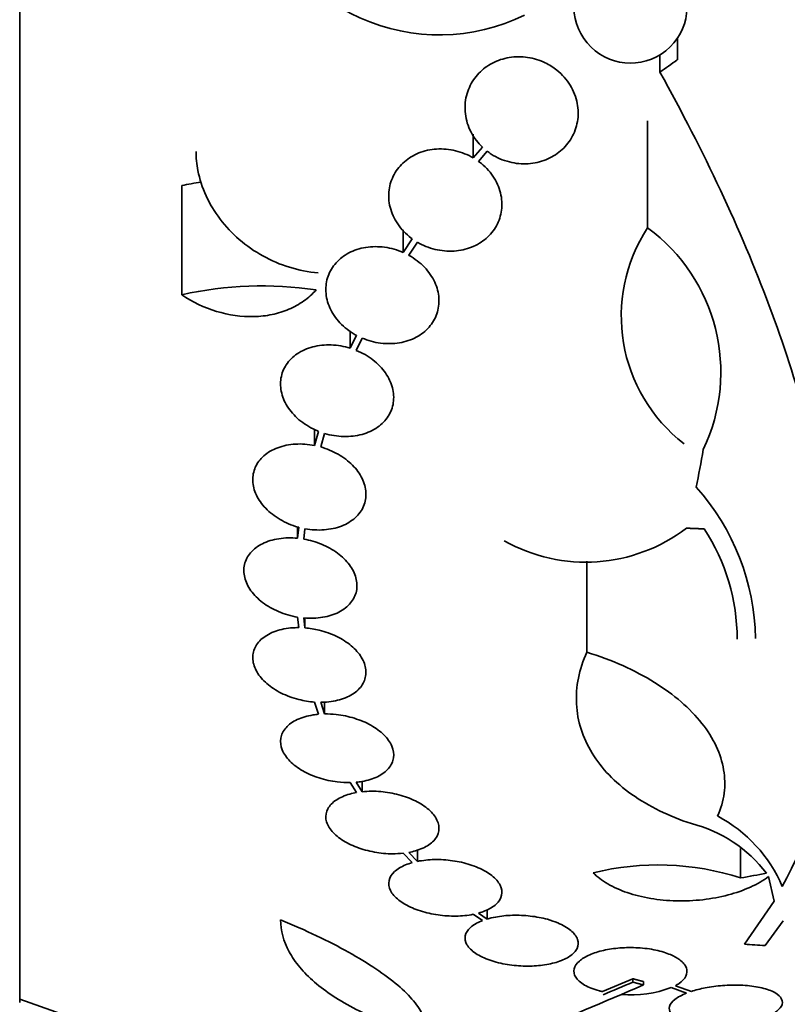
# Model space of a CAD drawing. Units: millimetres. Extents: x 0 to 835, y 0 to 1165.
# Drawn here: x 147 to 159, y 759 to 775 of the extents above; entities that cross this region are included whole.
import ezdxf
from ezdxf import colors
from ezdxf.entities.mleader import LeaderData, LeaderLine
from ezdxf.math import Vec2, Vec3

# ---------------------------------------------------------------- set-up
doc = ezdxf.new("R2010")
doc.units = ezdxf.units.MM
doc.layers.add('DV4_Défaut', color=7, linetype='Continuous')
doc.layers.add('Défaut', color=7, linetype='Continuous')

# ---------------------------------------------------------------- blocks, each defined once
blk = doc.blocks.new('_DOT')
at = {"color": 0}
blk.add_line((0, 0), (-1, 0), dxfattribs=at)
at = {"color": 0, "const_width": 0.333}
blk.add_lwpolyline([(-0.1665, 0, 1), (0.1665, 0, 1)], format="xyb", close=True, dxfattribs=at)
blk = doc.blocks.new('SE3')
at = {"layer": 'DV4_Défaut', "color": 7, "linetype": 'Continuous', "lineweight": 35}
for p, q in [((146.646, 759.1), (146.646, 812.767)), ((157.107, 774.1), (157.107, 774.445)), ((156.83, 773.904), (156.83, 774.18)), ((156.634, 771.428), (156.634, 773.131)), ((153.859, 772.54), (153.859, 772.916)), ((154.005, 772.712), (153.859, 772.54)), ((153.943, 772.485), (154.081, 772.647)), ((149.224, 770.363), (149.224, 772.099)), ((152.745, 771.035), (152.745, 771.398)), ((152.888, 771.253), (152.745, 771.035)), ((152.836, 770.99), (152.973, 771.198)), ((151.904, 769.512), (151.904, 769.789)), ((152.001, 769.717), (151.904, 769.512)), ((152, 769.477), (152.093, 769.673)), ((151.335, 767.964), (151.335, 768.224)), ((151.4, 768.189), (151.335, 767.964)), ((151.434, 767.94), (151.496, 768.155)), ((151.067, 766.488), (151.067, 766.665)), ((151.084, 766.663), (151.067, 766.488)), ((151.167, 766.474), (151.184, 766.64)), ((155.667, 764.674), (155.667, 766.122)), ((151.067, 765.233), (151.084, 765.066)), ((151.184, 765.061), (151.167, 765.22)), ((151.184, 765.061), (151.184, 765.22)), ((151.335, 763.881), (151.4, 763.687)), ((151.496, 763.692), (151.434, 763.878)), ((151.496, 763.692), (151.496, 763.88)), ((151.904, 762.601), (152.001, 762.441)), ((152.093, 762.454), (152, 762.606)), ((152.093, 762.454), (152.093, 762.619)), ((152.745, 761.476), (152.889, 761.326)), ((152.973, 761.346), (152.836, 761.489)), ((152.973, 761.346), (152.973, 761.528)), ((158.113, 761.082), (158.113, 761.553)), ((158.555, 761.104), (158.646, 760.715)), ((158.646, 760.715), (158.174, 760.028)), ((153.859, 760.504), (154.005, 760.403)), ((154.081, 760.429), (153.944, 760.524)), ((154.081, 760.429), (154.081, 760.579)), ((158.502, 760.005), (158.789, 760.401)), ((156.396, 759.479), (155.917, 759.273)), ((156.396, 759.425), (156.396, 759.479)), ((156.567, 759.38), (156.567, 759.434)), ((157.01, 759.337), (157.254, 759.25)), ((157.33, 759.277), (157.075, 759.368))]:
    blk.add_line(p, q, dxfattribs=at)
for centre, radius, start, end in [((153.32, 777.571), 3.074, 195.2064, 296.1819), ((156.361, 774.948), 0.9, 131.36, 37.4282), ((150.423, 766.42), 5.805, 98.8607, 101.9249), ((158.783, 770.023), 2.568, 146.8271, 232.3321), ((154.945, 769.129), 2.853, 334.4521, 53.7043), ((150.494, 764.68), 5.823, 81.4502, 102.5975), ((154.655, 764.832), 3.696, 0.9551, 41.8702), ((155.65, 768.76), 2.652, 240.745, 307.2023), ((154.844, 764.879), 3.214, 0.0338, 33.1557), ((156.798, 759.846), 2.168, 37.2375, 75.8015), ((156.666, 760.045), 2.294, 23.0988, 61.8828), ((156.795, 757.005), 4.285, 72.0771, 103.8672), ((97.644, 895.351), 148.08, 293.1789, 293.37571), ((103.395, 882.23), 133.863, 291.66995, 293.40401), ((156.363, 761.097), 1.875, 265.6436, 290.2031), ((156.396, 785.933), 28.5, 249.9948, 261.2052)]:
    blk.add_arc(centre, radius, start, end, dxfattribs=at)
for centre, major_axis, ratio, start_param, end_param in [((151.889, 790.396), (-19.371, -19.559), 0.575479, 1.266748, 1.279451), ((157.084, 785.863), (-2.896, -28.444), 0.100784, 0.870023, 0.897516), ((158.404, 780.588), (-25.752, -9.675), 0.683401, 1.308519, 1.323961), ((154.058, 779.753), (25.376, -9.6), 0.683087, -1.160194, -1.147525)]:
    blk.add_ellipse(centre, major_axis=major_axis, ratio=ratio, start_param=start_param, end_param=end_param, dxfattribs=at)
for points, knots in [([(154.081, 772.647), (154.102, 772.631), (154.123, 772.616), (154.146, 772.601), (154.233, 772.545), (154.333, 772.501), (154.436, 772.475), (154.533, 772.45), (154.637, 772.441), (154.736, 772.447), (154.832, 772.454), (154.927, 772.475), (155.014, 772.51), (155.1, 772.545), (155.181, 772.593), (155.249, 772.651), (155.319, 772.71), (155.378, 772.781), (155.422, 772.858), (155.469, 772.939), (155.501, 773.027), (155.517, 773.118), (155.534, 773.213), (155.533, 773.312), (155.514, 773.408), (155.495, 773.507), (155.457, 773.606), (155.403, 773.695), (155.349, 773.784), (155.276, 773.867), (155.192, 773.935), (155.135, 773.981), (155.072, 774.021), (155.004, 774.053), (154.917, 774.095), (154.822, 774.125), (154.725, 774.139), (154.629, 774.154), (154.528, 774.153), (154.433, 774.137), (154.34, 774.122), (154.249, 774.092), (154.167, 774.049), (154.085, 774.007), (154.011, 773.951), (153.95, 773.887), (153.886, 773.821), (153.835, 773.744), (153.798, 773.662), (153.759, 773.576), (153.737, 773.483), (153.731, 773.389), (153.724, 773.291), (153.736, 773.191), (153.766, 773.095), (153.796, 772.997), (153.845, 772.902), (153.91, 772.818), (153.938, 772.781), (153.97, 772.745), (154.005, 772.712)], [0, 0, 0, 0, 0.014264, 0.014264, 0.014264, 0.070516, 0.070516, 0.070516, 0.123623, 0.123623, 0.123623, 0.174494, 0.174494, 0.174494, 0.224857, 0.224857, 0.224857, 0.276456, 0.276456, 0.276456, 0.330533, 0.330533, 0.330533, 0.387465, 0.387465, 0.387465, 0.446484, 0.446484, 0.446484, 0.50573, 0.50573, 0.50573, 0.545252, 0.545252, 0.545252, 0.59673, 0.59673, 0.59673, 0.648299, 0.648299, 0.648299, 0.698715, 0.698715, 0.698715, 0.749196, 0.749196, 0.749196, 0.801456, 0.801456, 0.801456, 0.856522, 0.856522, 0.856522, 0.91437, 0.91437, 0.91437, 0.973746, 0.973746, 0.973746, 1, 1, 1, 1]), ([(156.83, 773.904), (157.532, 772.639), (158.114, 771.402), (159.022, 768.974), (159.346, 767.775), (159.685, 765.543), (159.707, 764.487), (159.452, 762.553), (159.18, 761.695), (158.776, 760.945)], [0, 0, 0, 0, 0.25, 0.25, 0.5, 0.5, 0.75, 0.75, 1, 1, 1, 1]), ([(149.451, 772.644), (149.45, 772.542), (149.461, 772.44), (149.507, 772.203), (149.551, 772.067), (149.669, 771.808), (149.744, 771.685), (149.923, 771.448), (150.025, 771.34), (150.253, 771.143), (150.381, 771.054), (150.782, 770.832), (151.084, 770.736), (151.391, 770.712)], [0, 0, 0, 0, 0.111351, 0.111351, 0.259459, 0.259459, 0.407567, 0.407567, 0.555675, 0.555675, 0.703784, 0.703784, 1, 1, 1, 1]), ([(153.859, 772.54), (153.773, 772.591), (153.677, 772.63), (153.579, 772.654), (153.481, 772.678), (153.377, 772.687), (153.277, 772.681), (153.18, 772.675), (153.083, 772.654), (152.996, 772.619), (152.911, 772.585), (152.832, 772.537), (152.765, 772.48), (152.699, 772.422), (152.643, 772.353), (152.602, 772.278), (152.56, 772.201), (152.533, 772.116), (152.522, 772.03), (152.51, 771.94), (152.516, 771.846), (152.538, 771.757), (152.561, 771.664), (152.602, 771.572), (152.659, 771.489), (152.715, 771.405), (152.789, 771.328), (152.874, 771.264), (152.879, 771.26), (152.884, 771.256), (152.888, 771.253)], [0, 0, 0, 0, 0.109455, 0.109455, 0.109455, 0.21921, 0.21921, 0.21921, 0.325956, 0.325956, 0.325956, 0.430572, 0.430572, 0.430572, 0.53598, 0.53598, 0.53598, 0.644654, 0.644654, 0.644654, 0.757785, 0.757785, 0.757785, 0.87478, 0.87478, 0.87478, 0.993264, 0.993264, 0.993264, 1, 1, 1, 1]), ([(152.973, 771.198), (153.059, 771.148), (153.154, 771.109), (153.253, 771.085), (153.351, 771.061), (153.455, 771.052), (153.555, 771.058), (153.652, 771.064), (153.748, 771.086), (153.835, 771.12), (153.921, 771.154), (154, 771.202), (154.067, 771.26), (154.134, 771.317), (154.189, 771.387), (154.23, 771.461), (154.272, 771.538), (154.299, 771.623), (154.31, 771.709), (154.321, 771.799), (154.316, 771.892), (154.293, 771.982), (154.27, 772.074), (154.229, 772.166), (154.173, 772.249), (154.116, 772.333), (154.042, 772.41), (153.958, 772.474), (153.953, 772.478), (153.948, 772.482), (153.943, 772.485)], [0, 0, 0, 0, 0.109417, 0.109417, 0.109417, 0.219125, 0.219125, 0.219125, 0.325942, 0.325942, 0.325942, 0.430734, 0.430734, 0.430734, 0.536278, 0.536278, 0.536278, 0.644949, 0.644949, 0.644949, 0.757955, 0.757955, 0.757955, 0.874829, 0.874829, 0.874829, 0.993339, 0.993339, 0.993339, 1, 1, 1, 1]), ([(152.745, 771.035), (152.653, 771.076), (152.552, 771.104), (152.451, 771.118), (152.351, 771.132), (152.247, 771.131), (152.15, 771.116), (152.055, 771.1), (151.963, 771.07), (151.883, 771.028), (151.804, 770.987), (151.733, 770.933), (151.678, 770.87), (151.622, 770.808), (151.578, 770.735), (151.551, 770.659), (151.524, 770.581), (151.512, 770.497), (151.516, 770.413), (151.521, 770.327), (151.542, 770.239), (151.579, 770.156), (151.617, 770.071), (151.673, 769.989), (151.74, 769.917), (151.809, 769.844), (151.893, 769.779), (151.984, 769.727), (151.99, 769.724), (151.996, 769.72), (152.001, 769.717)], [0, 0, 0, 0, 0.110519, 0.110519, 0.110519, 0.221283, 0.221283, 0.221283, 0.329667, 0.329667, 0.329667, 0.435982, 0.435982, 0.435982, 0.542314, 0.542314, 0.542314, 0.650658, 0.650658, 0.650658, 0.762169, 0.762169, 0.762169, 0.876722, 0.876722, 0.876722, 0.992845, 0.992845, 0.992845, 1, 1, 1, 1]), ([(152.093, 769.673), (152.186, 769.633), (152.287, 769.606), (152.387, 769.593), (152.488, 769.58), (152.591, 769.582), (152.688, 769.598), (152.783, 769.614), (152.874, 769.645), (152.954, 769.687), (153.032, 769.729), (153.102, 769.784), (153.157, 769.847), (153.213, 769.91), (153.255, 769.983), (153.281, 770.06), (153.308, 770.138), (153.319, 770.222), (153.314, 770.306), (153.309, 770.392), (153.286, 770.479), (153.248, 770.562), (153.209, 770.646), (153.153, 770.728), (153.085, 770.8), (153.015, 770.873), (152.931, 770.937), (152.839, 770.989), (152.838, 770.989), (152.837, 770.99), (152.836, 770.99)], [0, 0, 0, 0, 0.111048, 0.111048, 0.111048, 0.222336, 0.222336, 0.222336, 0.331316, 0.331316, 0.331316, 0.438344, 0.438344, 0.438344, 0.545443, 0.545443, 0.545443, 0.654526, 0.654526, 0.654526, 0.766724, 0.766724, 0.766724, 0.881943, 0.881943, 0.881943, 0.998766, 0.998766, 0.998766, 1, 1, 1, 1]), ([(151.36, 770.439), (151.302, 770.373), (151.237, 770.315), (151.093, 770.212), (151.013, 770.168), (150.843, 770.095), (150.754, 770.068), (150.567, 770.028), (150.469, 770.017), (150.174, 770.009), (149.97, 770.039), (149.582, 770.158), (149.393, 770.248), (149.224, 770.363)], [0, 0, 0, 0, 0.125, 0.125, 0.25, 0.25, 0.375, 0.375, 0.5, 0.5, 0.75, 0.75, 1, 1, 1, 1]), ([(151.904, 769.512), (151.806, 769.542), (151.703, 769.56), (151.602, 769.564), (151.501, 769.567), (151.4, 769.557), (151.308, 769.533), (151.217, 769.509), (151.132, 769.471), (151.061, 769.423), (150.991, 769.375), (150.931, 769.316), (150.887, 769.25), (150.844, 769.185), (150.815, 769.111), (150.802, 769.034), (150.79, 768.957), (150.793, 768.876), (150.813, 768.796), (150.833, 768.715), (150.87, 768.634), (150.92, 768.56), (150.972, 768.484), (151.04, 768.412), (151.117, 768.351), (151.196, 768.289), (151.288, 768.235), (151.384, 768.195), (151.389, 768.193), (151.395, 768.191), (151.4, 768.189)], [0, 0, 0, 0, 0.111579, 0.111579, 0.111579, 0.223359, 0.223359, 0.223359, 0.333281, 0.333281, 0.333281, 0.441153, 0.441153, 0.441153, 0.548351, 0.548351, 0.548351, 0.656486, 0.656486, 0.656486, 0.766747, 0.766747, 0.766747, 0.879446, 0.879446, 0.879446, 0.993854, 0.993854, 0.993854, 1, 1, 1, 1]), ([(151.496, 768.155), (151.594, 768.126), (151.698, 768.109), (151.798, 768.107), (151.899, 768.104), (151.999, 768.116), (152.091, 768.141), (152.181, 768.165), (152.265, 768.204), (152.336, 768.253), (152.406, 768.301), (152.464, 768.361), (152.507, 768.428), (152.549, 768.494), (152.577, 768.568), (152.589, 768.645), (152.6, 768.722), (152.595, 768.804), (152.575, 768.883), (152.553, 768.964), (152.515, 769.044), (152.464, 769.118), (152.411, 769.194), (152.343, 769.265), (152.264, 769.326), (152.186, 769.386), (152.095, 769.438), (152, 769.477)], [0, 0, 0, 0, 0.11235, 0.11235, 0.11235, 0.2249, 0.2249, 0.2249, 0.335615, 0.335615, 0.335615, 0.444364, 0.444364, 0.444364, 0.552512, 0.552512, 0.552512, 0.661621, 0.661621, 0.661621, 0.772839, 0.772839, 0.772839, 0.886473, 0.886473, 0.886473, 1, 1, 1, 1]), ([(151.335, 767.964), (151.234, 767.984), (151.13, 767.992), (151.031, 767.986), (150.933, 767.98), (150.837, 767.96), (150.751, 767.928), (150.667, 767.897), (150.592, 767.853), (150.531, 767.8), (150.471, 767.747), (150.424, 767.685), (150.394, 767.617), (150.365, 767.55), (150.351, 767.476), (150.353, 767.402), (150.356, 767.327), (150.376, 767.25), (150.41, 767.176), (150.445, 767.102), (150.496, 767.029), (150.559, 766.964), (150.623, 766.898), (150.701, 766.837), (150.787, 766.787), (150.874, 766.736), (150.971, 766.695), (151.071, 766.666), (151.075, 766.665), (151.08, 766.664), (151.084, 766.663)], [0, 0, 0, 0, 0.112508, 0.112508, 0.112508, 0.225177, 0.225177, 0.225177, 0.336477, 0.336477, 0.336477, 0.445766, 0.445766, 0.445766, 0.553769, 0.553769, 0.553769, 0.661746, 0.661746, 0.661746, 0.770934, 0.770934, 0.770934, 0.88205, 0.88205, 0.88205, 0.995005, 0.995005, 0.995005, 1, 1, 1, 1]), ([(151.184, 766.64), (151.285, 766.621), (151.388, 766.615), (151.487, 766.622), (151.585, 766.629), (151.681, 766.65), (151.765, 766.682), (151.848, 766.715), (151.923, 766.76), (151.982, 766.814), (152.041, 766.867), (152.087, 766.93), (152.115, 766.998), (152.144, 767.066), (152.156, 767.14), (152.152, 767.214), (152.148, 767.289), (152.127, 767.366), (152.092, 767.439), (152.056, 767.514), (152.003, 767.586), (151.939, 767.651), (151.874, 767.717), (151.795, 767.776), (151.709, 767.826), (151.624, 767.874), (151.53, 767.913), (151.434, 767.94)], [0, 0, 0, 0, 0.113459, 0.113459, 0.113459, 0.227083, 0.227083, 0.227083, 0.339314, 0.339314, 0.339314, 0.449573, 0.449573, 0.449573, 0.558616, 0.558616, 0.558616, 0.667687, 0.667687, 0.667687, 0.777983, 0.777983, 0.777983, 0.890197, 0.890197, 0.890197, 1, 1, 1, 1]), ([(151.067, 766.488), (150.965, 766.498), (150.863, 766.496), (150.768, 766.481), (150.673, 766.467), (150.584, 766.439), (150.508, 766.401), (150.432, 766.364), (150.367, 766.315), (150.318, 766.258), (150.27, 766.203), (150.237, 766.138), (150.221, 766.07), (150.206, 766.004), (150.207, 765.932), (150.225, 765.861), (150.243, 765.791), (150.277, 765.719), (150.325, 765.653), (150.373, 765.586), (150.437, 765.522), (150.51, 765.466), (150.585, 765.41), (150.671, 765.36), (150.763, 765.321), (150.859, 765.28), (150.963, 765.25), (151.067, 765.233)], [0, 0, 0, 0, 0.113285, 0.113285, 0.113285, 0.226696, 0.226696, 0.226696, 0.339231, 0.339231, 0.339231, 0.449864, 0.449864, 0.449864, 0.558696, 0.558696, 0.558696, 0.666632, 0.666632, 0.666632, 0.774931, 0.774931, 0.774931, 0.884671, 0.884671, 0.884671, 1, 1, 1, 1]), ([(151.167, 765.22), (151.269, 765.211), (151.371, 765.214), (151.465, 765.23), (151.559, 765.245), (151.648, 765.274), (151.723, 765.312), (151.798, 765.351), (151.862, 765.401), (151.909, 765.458), (151.955, 765.514), (151.987, 765.579), (152.002, 765.647), (152.016, 765.714), (152.013, 765.786), (151.994, 765.857), (151.975, 765.928), (151.939, 765.999), (151.89, 766.065), (151.84, 766.132), (151.775, 766.195), (151.701, 766.25), (151.626, 766.306), (151.538, 766.354), (151.446, 766.393), (151.358, 766.429), (151.262, 766.457), (151.167, 766.474)], [0, 0, 0, 0, 0.114367, 0.114367, 0.114367, 0.228866, 0.228866, 0.228866, 0.342428, 0.342428, 0.342428, 0.454073, 0.454073, 0.454073, 0.563968, 0.563968, 0.563968, 0.673035, 0.673035, 0.673035, 0.782509, 0.782509, 0.782509, 0.893431, 0.893431, 0.893431, 1, 1, 1, 1]), ([(151.084, 765.066), (151.066, 765.066), (151.047, 765.065), (151.029, 765.065), (150.93, 765.061), (150.834, 765.046), (150.749, 765.02), (150.664, 764.994), (150.588, 764.956), (150.527, 764.91), (150.466, 764.865), (150.419, 764.809), (150.39, 764.749), (150.361, 764.69), (150.349, 764.624), (150.354, 764.557), (150.36, 764.492), (150.383, 764.424), (150.421, 764.359), (150.458, 764.295), (150.512, 764.232), (150.578, 764.175), (150.643, 764.119), (150.721, 764.067), (150.806, 764.025), (150.893, 763.982), (150.988, 763.946), (151.085, 763.922), (151.167, 763.901), (151.252, 763.887), (151.335, 763.881)], [0, 0, 0, 0, 0.020775, 0.020775, 0.020775, 0.134399, 0.134399, 0.134399, 0.248659, 0.248659, 0.248659, 0.362298, 0.362298, 0.362298, 0.474054, 0.474054, 0.474054, 0.583546, 0.583546, 0.583546, 0.691434, 0.691434, 0.691434, 0.799054, 0.799054, 0.799054, 0.907809, 0.907809, 0.907809, 1, 1, 1, 1]), ([(151.434, 763.878), (151.453, 763.878), (151.471, 763.878), (151.49, 763.879), (151.588, 763.884), (151.683, 763.9), (151.767, 763.927), (151.852, 763.954), (151.927, 763.993), (151.987, 764.039), (152.046, 764.086), (152.092, 764.142), (152.12, 764.202), (152.147, 764.262), (152.158, 764.328), (152.151, 764.395), (152.144, 764.461), (152.12, 764.529), (152.08, 764.594), (152.042, 764.658), (151.987, 764.72), (151.92, 764.776), (151.854, 764.832), (151.775, 764.883), (151.689, 764.925), (151.602, 764.967), (151.506, 765.001), (151.409, 765.025), (151.335, 765.043), (151.258, 765.055), (151.184, 765.061)], [0, 0, 0, 0, 0.021027, 0.021027, 0.021027, 0.135838, 0.135838, 0.135838, 0.251209, 0.251209, 0.251209, 0.365836, 0.365836, 0.365836, 0.478522, 0.478522, 0.478522, 0.588977, 0.588977, 0.588977, 0.697909, 0.697909, 0.697909, 0.806642, 0.806642, 0.806642, 0.916532, 0.916532, 0.916532, 1, 1, 1, 1]), ([(155.667, 764.674), (155.605, 764.538), (155.56, 764.401), (155.505, 764.126), (155.495, 763.987), (155.509, 763.714), (155.534, 763.58), (155.616, 763.32), (155.675, 763.192), (155.825, 762.947), (155.916, 762.831), (156.126, 762.612), (156.247, 762.509), (156.652, 762.221), (156.968, 762.066), (157.33, 761.948)], [0, 0, 0, 0, 0.125, 0.125, 0.25, 0.25, 0.375, 0.375, 0.5, 0.5, 0.625, 0.625, 0.75, 0.75, 1, 1, 1, 1]), ([(157.747, 762.068), (157.8, 762.185), (157.835, 762.308), (157.867, 762.554), (157.864, 762.679), (157.822, 762.929), (157.782, 763.056), (157.666, 763.303), (157.59, 763.424), (157.404, 763.661), (157.291, 763.777), (157.039, 763.995), (156.898, 764.097), (156.588, 764.29), (156.417, 764.38), (156.057, 764.541), (155.867, 764.612), (155.667, 764.674)], [0, 0, 0, 0, 0.125, 0.125, 0.25, 0.25, 0.375, 0.375, 0.5, 0.5, 0.625, 0.625, 0.75, 0.75, 0.875, 0.875, 1, 1, 1, 1]), ([(151.4, 763.687), (151.37, 763.684), (151.34, 763.681), (151.312, 763.676), (151.219, 763.661), (151.134, 763.636), (151.062, 763.602), (150.988, 763.568), (150.927, 763.524), (150.882, 763.473), (150.838, 763.423), (150.809, 763.366), (150.799, 763.305), (150.789, 763.246), (150.797, 763.182), (150.822, 763.119), (150.847, 763.059), (150.889, 762.997), (150.945, 762.94), (151, 762.885), (151.07, 762.832), (151.149, 762.787), (151.226, 762.742), (151.315, 762.703), (151.408, 762.674), (151.501, 762.644), (151.6, 762.623), (151.698, 762.611), (151.767, 762.603), (151.837, 762.599), (151.904, 762.601)], [0, 0, 0, 0, 0.03516, 0.03516, 0.03516, 0.148494, 0.148494, 0.148494, 0.263649, 0.263649, 0.263649, 0.378789, 0.378789, 0.378789, 0.491993, 0.491993, 0.491993, 0.602238, 0.602238, 0.602238, 0.709908, 0.709908, 0.709908, 0.816518, 0.816518, 0.816518, 0.923952, 0.923952, 0.923952, 1, 1, 1, 1]), ([(152, 762.606), (152.03, 762.609), (152.06, 762.613), (152.089, 762.618), (152.18, 762.634), (152.265, 762.66), (152.337, 762.694), (152.409, 762.729), (152.469, 762.774), (152.513, 762.825), (152.556, 762.876), (152.583, 762.934), (152.592, 762.995), (152.6, 763.054), (152.591, 763.118), (152.564, 763.181), (152.538, 763.242), (152.495, 763.303), (152.438, 763.36), (152.382, 763.415), (152.311, 763.467), (152.232, 763.512), (152.153, 763.556), (152.064, 763.594), (151.971, 763.623), (151.877, 763.652), (151.778, 763.672), (151.68, 763.683), (151.618, 763.69), (151.556, 763.693), (151.496, 763.692)], [0, 0, 0, 0, 0.035678, 0.035678, 0.035678, 0.150134, 0.150134, 0.150134, 0.26632, 0.26632, 0.26632, 0.382324, 0.382324, 0.382324, 0.496274, 0.496274, 0.496274, 0.607276, 0.607276, 0.607276, 0.715807, 0.715807, 0.715807, 0.823381, 0.823381, 0.823381, 0.93182, 0.93182, 0.93182, 1, 1, 1, 1]), ([(152.001, 762.441), (151.965, 762.435), (151.93, 762.427), (151.897, 762.417), (151.814, 762.394), (151.74, 762.361), (151.681, 762.322), (151.621, 762.283), (151.576, 762.235), (151.548, 762.183), (151.52, 762.132), (151.51, 762.074), (151.518, 762.016), (151.527, 761.959), (151.554, 761.9), (151.598, 761.844), (151.64, 761.79), (151.699, 761.737), (151.77, 761.69), (151.839, 761.644), (151.922, 761.603), (152.01, 761.57), (152.097, 761.537), (152.192, 761.511), (152.288, 761.494), (152.384, 761.476), (152.483, 761.467), (152.578, 761.467), (152.635, 761.467), (152.691, 761.47), (152.745, 761.476)], [0, 0, 0, 0, 0.045214, 0.045214, 0.045214, 0.158699, 0.158699, 0.158699, 0.275117, 0.275117, 0.275117, 0.392197, 0.392197, 0.392197, 0.507167, 0.507167, 0.507167, 0.618202, 0.618202, 0.618202, 0.725418, 0.725418, 0.725418, 0.830667, 0.830667, 0.830667, 0.936493, 0.936493, 0.936493, 1, 1, 1, 1]), ([(152.836, 761.489), (152.872, 761.496), (152.907, 761.504), (152.94, 761.513), (153.023, 761.537), (153.096, 761.57), (153.154, 761.609), (153.213, 761.65), (153.258, 761.698), (153.285, 761.75), (153.312, 761.802), (153.321, 761.86), (153.311, 761.918), (153.302, 761.975), (153.274, 762.034), (153.229, 762.09), (153.186, 762.145), (153.126, 762.197), (153.054, 762.244), (152.984, 762.289), (152.902, 762.33), (152.813, 762.363), (152.726, 762.395), (152.63, 762.421), (152.534, 762.438), (152.438, 762.454), (152.338, 762.463), (152.244, 762.462), (152.192, 762.462), (152.141, 762.459), (152.093, 762.454)], [0, 0, 0, 0, 0.045596, 0.045596, 0.045596, 0.160023, 0.160023, 0.160023, 0.277307, 0.277307, 0.277307, 0.39504, 0.39504, 0.39504, 0.510481, 0.510481, 0.510481, 0.621983, 0.621983, 0.621983, 0.729812, 0.729812, 0.729812, 0.835817, 0.835817, 0.835817, 0.942443, 0.942443, 0.942443, 1, 1, 1, 1]), ([(152.889, 761.326), (152.852, 761.316), (152.817, 761.304), (152.785, 761.291), (152.713, 761.261), (152.652, 761.224), (152.608, 761.183), (152.562, 761.14), (152.532, 761.091), (152.521, 761.041), (152.51, 760.99), (152.517, 760.935), (152.544, 760.882), (152.57, 760.83), (152.615, 760.777), (152.676, 760.73), (152.734, 760.684), (152.808, 760.641), (152.892, 760.605), (152.972, 760.57), (153.064, 760.541), (153.158, 760.52), (153.25, 760.499), (153.348, 760.485), (153.444, 760.479), (153.539, 760.473), (153.635, 760.475), (153.724, 760.484), (153.771, 760.488), (153.816, 760.495), (153.859, 760.504)], [0, 0, 0, 0, 0.050311, 0.050311, 0.050311, 0.164294, 0.164294, 0.164294, 0.282601, 0.282601, 0.282601, 0.402362, 0.402362, 0.402362, 0.519671, 0.519671, 0.519671, 0.631665, 0.631665, 0.631665, 0.738216, 0.738216, 0.738216, 0.84175, 0.84175, 0.84175, 0.945712, 0.945712, 0.945712, 1, 1, 1, 1]), ([(153.944, 760.524), (153.98, 760.534), (154.014, 760.546), (154.046, 760.558), (154.119, 760.588), (154.179, 760.625), (154.224, 760.666), (154.27, 760.709), (154.3, 760.758), (154.311, 760.808), (154.322, 760.859), (154.314, 760.914), (154.288, 760.968), (154.261, 761.02), (154.216, 761.073), (154.156, 761.121), (154.098, 761.167), (154.024, 761.21), (153.94, 761.246), (153.859, 761.281), (153.768, 761.31), (153.673, 761.331), (153.581, 761.352), (153.483, 761.366), (153.388, 761.372), (153.292, 761.378), (153.195, 761.376), (153.107, 761.366), (153.06, 761.361), (153.016, 761.355), (152.973, 761.346)], [0, 0, 0, 0, 0.049823, 0.049823, 0.049823, 0.16414, 0.16414, 0.16414, 0.282747, 0.282747, 0.282747, 0.402596, 0.402596, 0.402596, 0.519801, 0.519801, 0.519801, 0.631726, 0.631726, 0.631726, 0.738419, 0.738419, 0.738419, 0.842251, 0.842251, 0.842251, 0.946487, 0.946487, 0.946487, 1, 1, 1, 1]), ([(155.768, 761.165), (155.831, 761.1), (155.908, 761.042), (156.09, 760.935), (156.196, 760.888), (156.425, 760.81), (156.551, 760.778), (156.814, 760.734), (156.95, 760.721), (157.232, 760.714), (157.373, 760.721), (157.649, 760.752), (157.786, 760.778), (158.04, 760.845), (158.161, 760.888), (158.377, 760.986), (158.472, 761.042), (158.555, 761.104)], [0, 0, 0, 0, 0.125, 0.125, 0.25, 0.25, 0.375, 0.375, 0.5, 0.5, 0.625, 0.625, 0.75, 0.75, 0.875, 0.875, 1, 1, 1, 1]), ([(150.795, 760.417), (151.198, 760.251), (151.558, 760.079), (152.036, 759.812), (152.181, 759.723), (152.442, 759.548), (152.558, 759.461), (152.76, 759.29), (152.845, 759.205), (152.978, 759.045), (153.027, 758.968), (153.081, 758.836), (153.093, 758.781), (153.093, 758.729)], [0, 0, 0, 0, 0.2950997, 0.2950997, 0.4426496, 0.4426496, 0.5901994, 0.5901994, 0.7377493, 0.7377493, 0.8852992, 0.8852992, 1, 1, 1, 1]), ([(152.889, 758.632), (152.553, 758.738), (152.257, 758.858), (151.867, 759.058), (151.745, 759.128), (151.523, 759.274), (151.424, 759.349), (151.246, 759.502), (151.168, 759.581), (151.033, 759.743), (150.976, 759.826), (150.84, 760.076), (150.795, 760.245), (150.795, 760.417)], [0, 0, 0, 0, 0.25, 0.25, 0.375, 0.375, 0.5, 0.5, 0.625, 0.625, 0.75, 0.75, 1, 1, 1, 1]), ([(154.005, 760.403), (153.999, 760.4), (153.992, 760.398), (153.986, 760.395), (153.916, 760.367), (153.858, 760.332), (153.816, 760.294), (153.771, 760.254), (153.743, 760.209), (153.733, 760.163), (153.723, 760.116), (153.732, 760.067), (153.76, 760.019), (153.788, 759.971), (153.836, 759.924), (153.901, 759.881), (153.962, 759.841), (154.041, 759.803), (154.13, 759.773), (154.212, 759.744), (154.307, 759.721), (154.404, 759.705), (154.497, 759.69), (154.595, 759.682), (154.69, 759.68), (154.784, 759.678), (154.877, 759.684), (154.963, 759.695), (155.052, 759.706), (155.135, 759.725), (155.207, 759.748), (155.282, 759.773), (155.348, 759.804), (155.398, 759.838), (155.452, 759.875), (155.49, 759.917), (155.511, 759.961), (155.532, 760.007), (155.535, 760.056), (155.518, 760.104), (155.501, 760.153), (155.465, 760.202), (155.41, 760.247), (155.358, 760.291), (155.287, 760.332), (155.204, 760.367), (155.154, 760.388), (155.098, 760.407), (155.039, 760.424), (154.954, 760.447), (154.862, 760.465), (154.768, 760.476), (154.674, 760.487), (154.577, 760.491), (154.484, 760.488), (154.39, 760.486), (154.299, 760.476), (154.217, 760.461), (154.169, 760.452), (154.123, 760.441), (154.081, 760.429)], [0, 0, 0, 0, 0.004728, 0.004728, 0.004728, 0.059627, 0.059627, 0.059627, 0.11775, 0.11775, 0.11775, 0.177855, 0.177855, 0.177855, 0.237526, 0.237526, 0.237526, 0.294308, 0.294308, 0.294308, 0.347256, 0.347256, 0.347256, 0.397419, 0.397419, 0.397419, 0.446935, 0.446935, 0.446935, 0.497931, 0.497931, 0.497931, 0.551893, 0.551893, 0.551893, 0.609255, 0.609255, 0.609255, 0.669057, 0.669057, 0.669057, 0.729051, 0.729051, 0.729051, 0.786691, 0.786691, 0.786691, 0.82154, 0.82154, 0.82154, 0.871361, 0.871361, 0.871361, 0.921184, 0.921184, 0.921184, 0.971091, 0.971091, 0.971091, 1, 1, 1, 1]), ([(157.075, 759.368), (157.096, 759.38), (157.115, 759.391), (157.133, 759.403), (157.185, 759.439), (157.222, 759.479), (157.242, 759.519), (157.263, 759.562), (157.266, 759.607), (157.251, 759.651), (157.235, 759.696), (157.198, 759.741), (157.144, 759.781), (157.105, 759.81), (157.056, 759.838), (156.999, 759.862), (156.932, 759.89), (156.851, 759.915), (156.764, 759.934), (156.676, 759.953), (156.579, 759.965), (156.48, 759.971), (156.385, 759.977), (156.287, 759.976), (156.194, 759.968), (156.103, 759.961), (156.014, 759.948), (155.934, 759.93), (155.851, 759.911), (155.776, 759.887), (155.713, 759.859), (155.645, 759.83), (155.589, 759.796), (155.548, 759.76), (155.504, 759.721), (155.476, 759.679), (155.465, 759.637), (155.454, 759.592), (155.463, 759.546), (155.49, 759.503), (155.518, 759.459), (155.566, 759.416), (155.631, 759.379), (155.694, 759.342), (155.775, 759.31), (155.868, 759.285), (155.884, 759.281), (155.9, 759.277), (155.917, 759.273)], [0, 0, 0, 0, 0.023543, 0.023543, 0.023543, 0.093824, 0.093824, 0.093824, 0.168919, 0.168919, 0.168919, 0.246592, 0.246592, 0.246592, 0.301649, 0.301649, 0.301649, 0.367143, 0.367143, 0.367143, 0.432868, 0.432868, 0.432868, 0.495525, 0.495525, 0.495525, 0.556565, 0.556565, 0.556565, 0.619272, 0.619272, 0.619272, 0.686136, 0.686136, 0.686136, 0.758252, 0.758252, 0.758252, 0.834716, 0.834716, 0.834716, 0.912414, 0.912414, 0.912414, 0.987183, 0.987183, 0.987183, 1, 1, 1, 1]), ([(157.254, 759.25), (157.177, 759.22), (157.114, 759.185), (157.068, 759.149), (157.023, 759.114), (156.993, 759.076), (156.983, 759.039), (156.971, 759.001), (156.979, 758.963), (157.006, 758.928), (157.033, 758.893), (157.08, 758.86), (157.142, 758.833), (157.203, 758.806), (157.28, 758.783), (157.367, 758.767), (157.45, 758.752), (157.544, 758.742), (157.642, 758.738), (157.735, 758.734), (157.834, 758.736), (157.93, 758.743), (158.025, 758.75), (158.119, 758.763), (158.206, 758.779), (158.285, 758.794), (158.36, 758.813), (158.426, 758.835)], [0, 0, 0, 0, 0.118366, 0.118366, 0.118366, 0.236629, 0.236629, 0.236629, 0.358005, 0.358005, 0.358005, 0.478705, 0.478705, 0.478705, 0.594269, 0.594269, 0.594269, 0.702927, 0.702927, 0.702927, 0.806353, 0.806353, 0.806353, 0.908212, 0.908212, 0.908212, 1, 1, 1, 1]), ([(158.502, 758.862), (158.578, 758.892), (158.641, 758.926), (158.687, 758.961), (158.732, 758.996), (158.762, 759.034), (158.773, 759.071), (158.784, 759.109), (158.776, 759.147), (158.749, 759.183), (158.722, 759.218), (158.676, 759.251), (158.613, 759.279), (158.553, 759.306), (158.476, 759.329), (158.388, 759.346), (158.305, 759.362), (158.211, 759.372), (158.113, 759.376), (158.02, 759.38), (157.922, 759.378), (157.826, 759.371), (157.731, 759.363), (157.637, 759.351), (157.55, 759.334), (157.471, 759.318), (157.396, 759.299), (157.33, 759.277)], [0, 0, 0, 0, 0.118127, 0.118127, 0.118127, 0.236144, 0.236144, 0.236144, 0.357418, 0.357418, 0.357418, 0.478345, 0.478345, 0.478345, 0.594269, 0.594269, 0.594269, 0.703079, 0.703079, 0.703079, 0.80636, 0.80636, 0.80636, 0.907974, 0.907974, 0.907974, 1, 1, 1, 1])]:
    blk.add_open_spline(points, degree=3, knots=knots, dxfattribs=at)
for points in [[(157.253, 766.648), (157.394, 766.642), (157.535, 766.637)], [(156.567, 759.434), (156.482, 759.456), (156.396, 759.479)], [(156.396, 759.425), (156.482, 759.402), (156.567, 759.38)]]:
    blk.add_open_spline(points, degree=2, dxfattribs=at)

msp = doc.modelspace()

# ---------------------------------------------------------------- block references
at = {"layer": 'Défaut'}
msp.add_blockref('SE3', (0, 0), dxfattribs=at)

# ---------------------------------------------------------------- leaders
at = {"layer": 'Défaut', "color": 7, "linetype": 'Continuous', "lineweight": 18}
ml = msp.add_multileader_mtext('Standard', dxfattribs=at)
ml.set_content('{\\pxsm0.9;\\fSolid Edge ISO|b1||i0||c0|p34;\\W1.;11/08/2017\\P}', color=256)
ml.set_leader_properties()
ml.set_arrow_properties(name='DOT')
ml.build(insert=Vec2(0, 0))
ml.multileader.update_dxf_attribs({"leader_type": 0, "dogleg_length": 0, "arrow_head_size": 12})
ctx = ml.context
ctx.base_point, ctx.char_height, ctx.arrow_head_size, ctx.landing_gap_size = Vec3(747.016, 1157.46), 12, 12, 4.2
notes = []
notes.append((ctx, [(0, (0, 0, 0), (0, 0), (1, 0), 1, [])]))
ctx.mtext.insert = Vec3(749.016, 1163.58)
for ctx, leaders in notes:
    for number, flags, end, landing, length, lines in leaders:
        leader = LeaderData()
        leader.index, (leader.has_last_leader_line, leader.has_dogleg_vector, leader.attachment_direction) = number, flags
        leader.last_leader_point, leader.dogleg_vector, leader.dogleg_length = Vec3(end), Vec3(landing), length
        for number, points, colour, breaks in lines:
            line = LeaderLine()
            line.index, line.vertices, line.color, line.breaks = number, Vec3.list(points), colors.encode_raw_color(colour), breaks
            leader.lines.append(line)
        ctx.leaders.append(leader)

doc.saveas('drawing.dxf')
